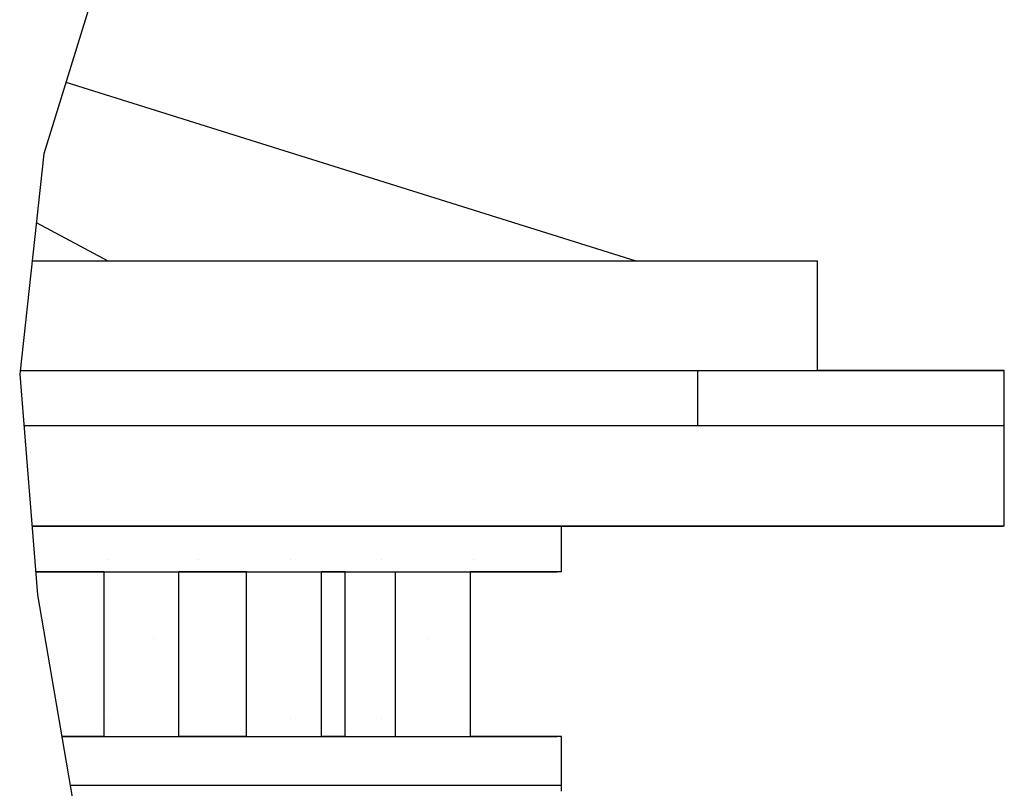
# Model space of a CAD drawing. Units: millimetres. Extents: x 242694 to 614605, y 301931 to 497979.
# Drawn here: x 364834 to 365910, y 351915 to 352756 of the extents above; entities that cross this region are included whole.
import ezdxf

# ---------------------------------------------------------------- set-up
doc = ezdxf.new("R2010")
doc.units = ezdxf.units.MM
for name, color, linetype in [('Columns', 7, 'Continuous'), ('Floors', 7, 'Continuous'), ('Furniture & Equipment', 7, 'Continuous'), ('Lines', 7, 'Continuous')]:
    doc.layers.add(name, color=color, linetype=linetype)
pattern_1 = [(0, (286029.85, 333978.92), (0, 173.20508), [0, -100]), (0, (286079.85, 334065.53), (0, 173.20508), [0, -100])]

msp = doc.modelspace()

# ---------------------------------------------------------------- hatches: boundary and pattern name
at = {"layer": 'Columns', "linetype": 'Continuous', "lineweight": 25, "true_color": 0x747474}
h = msp.add_hatch(dxfattribs=at)
h.set_pattern_fill('PLASTER', color=8, style=0, pattern_type=2)
h.set_pattern_definition(pattern_1)
h.paths.add_polyline_path([(364933.3, 352152.2), (364926.3, 352152.2), (364926.3, 351972.2), (364933.3, 351972.2)], flags=0)
h = msp.add_hatch(dxfattribs=at)
h.set_pattern_fill('PLASTER', color=8, style=0, pattern_type=2)
h.set_pattern_definition(pattern_1)
h.paths.add_polyline_path([(364986.3, 351972.2), (364986.3, 352152.2), (364967.2, 352152.2), (364967.2, 351972.2)], flags=0)
h = msp.add_hatch(dxfattribs=at)
h.set_pattern_fill('PLASTER', color=8, style=0, pattern_type=2)
h.set_pattern_definition(pattern_1)
h.paths.add_polyline_path([(365142.1, 351972.2), (365142.1, 352152.2), (365122.9, 352152.2), (365122.9, 351972.2), (365140.7, 351972.2)], flags=0)
h = msp.add_hatch(dxfattribs=at)
h.set_pattern_fill('PLASTER', color=8, style=0, pattern_type=2)
h.set_pattern_definition(pattern_1)
h.paths.add_polyline_path([(365230.7, 351972.2), (365230.7, 352152.2), (365211.5, 352152.2), (365211.5, 351972.2)], flags=0)
h = msp.add_hatch(dxfattribs=at)
h.set_pattern_fill('PLASTER', color=8, style=0, pattern_type=2)
h.set_pattern_definition(pattern_1)
h.paths.add_polyline_path([(365285.8, 351980), (365285.8, 352152.2), (365266.6, 352152.2), (365266.6, 351972.2), (365285.8, 351972.2)], flags=0)
at = {"layer": 'Floors', "linetype": 'Continuous', "lineweight": 25, "true_color": 0x747474}
h = msp.add_hatch(dxfattribs=at)
h.set_pattern_fill('PLASTER', color=8, style=0, pattern_type=2)
h.set_pattern_definition(pattern_1)
h.paths.add_polyline_path([(364951, 352152.2), (364951, 352202.2), (364858.5, 352202.2), (364858.5, 352152.2)], flags=0)
h = msp.add_hatch(dxfattribs=at)
h.set_pattern_fill('PLASTER', color=8, style=0, pattern_type=2)
h.set_pattern_definition(pattern_1)
h.paths.add_polyline_path([(365036.9, 352152.2), (365036.9, 352202.2), (364951, 352202.2), (364951, 352152.2)], flags=0)
h = msp.add_hatch(dxfattribs=at)
h.set_pattern_fill('PLASTER', color=8, style=0, pattern_type=2)
h.set_pattern_definition(pattern_1)
h.paths.add_polyline_path([(365186.1, 352152.2), (365186.1, 352202.2), (365115.4, 352202.2), (365115.4, 352152.2)], flags=0)
h = msp.add_hatch(dxfattribs=at)
h.set_pattern_fill('PLASTER', color=8, style=0, pattern_type=2)
h.set_pattern_definition(pattern_1)
h.paths.add_polyline_path([(365248.5, 352152.2), (365248.5, 352202.2), (365186.1, 352202.2), (365186.1, 352152.2)], flags=0)
h = msp.add_hatch(dxfattribs=at)
h.set_pattern_fill('PLASTER', color=8, style=0, pattern_type=2)
h.set_pattern_definition(pattern_1)
h.paths.add_polyline_path([(365346.4, 352152.2), (365346.4, 352202.2), (365302, 352202.2), (365302, 352152.2)], flags=0)

# ---------------------------------------------------------------- linework, layer by layer
at = {"layer": 'Columns', "color": 8, "linetype": 'Continuous', "lineweight": 25, "true_color": 0x747474}
for p, q in [((364926.3, 351972.2), (364926.3, 352152.2)), ((365008.1, 351972.2), (365008.1, 352152.2)), ((365082, 351972.2), (365082, 352152.2)), ((365163.8, 351972.2), (365163.8, 352152.2)), ((365189.8, 351972.2), (365189.8, 352152.2)), ((365244.9, 351972.2), (365244.9, 352152.2)), ((365326.7, 351972.2), (365326.7, 352152.2))]:
    msp.add_line(p, q, dxfattribs=at)
at = {"layer": 'Floors', "color": 8, "linetype": 'Continuous', "lineweight": 25, "true_color": 0x747474}
for p, q in [((364847.7, 352492.2), (364884.5, 352492.2)), ((364884.5, 352492.2), (364993.9, 352492.2)), ((364993.9, 352492.2), (365097.5, 352492.2)), ((365097.5, 352492.2), (365194.6, 352492.2)), ((365194.6, 352492.2), (365284.7, 352492.2)), ((365284.7, 352492.2), (365367.2, 352492.2)), ((365367.2, 352492.2), (365441.7, 352492.2)), ((365441.7, 352492.2), (365507.6, 352492.2)), ((365507.6, 352492.2), (365564.6, 352492.2)), ((365564.6, 352492.2), (365612.4, 352492.2)), ((365612.4, 352492.2), (365650.6, 352492.2)), ((365650.6, 352492.2), (365679, 352492.2)), ((365679, 352492.2), (365697.5, 352492.2)), ((365697.5, 352492.2), (365705.9, 352492.2)), ((365705.9, 352372.2), (365705.9, 352492.2)), ((364834.5, 352372.2), (364933.6, 352372.2)), ((364933.6, 352372.2), (365051.8, 352372.2)), ((365051.8, 352372.2), (365164.5, 352372.2)), ((365164.5, 352372.2), (365271.2, 352372.2)), ((365271.2, 352372.2), (365371.1, 352372.2)), ((365371.1, 352372.2), (365464, 352372.2)), ((365464, 352372.2), (365549.1, 352372.2)), ((365549.1, 352372.2), (365626.1, 352372.2)), ((365575.3, 352312.2), (365575.3, 352372.2)), ((365626.1, 352372.2), (365694.5, 352372.2)), ((365694.5, 352372.2), (365754.1, 352372.2)), ((365709.7, 352372.2), (365705.9, 352372.2)), ((365767.1, 352372.2), (365709.7, 352372.2)), ((365754.1, 352372.2), (365804.4, 352372.2)), ((365815.2, 352372.2), (365767.1, 352372.2)), ((365804.4, 352372.2), (365845.3, 352372.2)), ((365853.7, 352372.2), (365815.2, 352372.2)), ((365845.3, 352372.2), (365876.4, 352372.2)), ((365882.4, 352372.2), (365853.7, 352372.2)), ((365876.4, 352372.2), (365897.7, 352372.2)), ((365901.3, 352372.2), (365882.4, 352372.2)), ((365897.7, 352372.2), (365908.9, 352372.2)), ((365910.1, 352372.2), (365901.3, 352372.2)), ((365910.1, 352312.2), (365910.1, 352372.2)), ((364838.7, 352312.2), (364933.6, 352312.2)), ((364933.6, 352312.2), (365051.8, 352312.2)), ((365051.8, 352312.2), (365164.5, 352312.2)), ((365164.5, 352312.2), (365271.2, 352312.2)), ((365271.2, 352312.2), (365371.1, 352312.2)), ((365371.1, 352312.2), (365464, 352312.2)), ((365464, 352312.2), (365549.1, 352312.2)), ((365549.1, 352312.2), (365626.1, 352312.2)), ((365626.1, 352312.2), (365694.5, 352312.2)), ((365694.5, 352312.2), (365754.1, 352312.2)), ((365754.1, 352312.2), (365804.4, 352312.2)), ((365804.4, 352312.2), (365845.3, 352312.2)), ((365845.3, 352312.2), (365876.4, 352312.2)), ((365876.4, 352312.2), (365897.7, 352312.2)), ((365897.7, 352312.2), (365908.9, 352312.2)), ((365910.1, 352312.2), (365908.9, 352312.2)), ((365910.1, 352202.2), (365910.1, 352312.2)), ((364847.6, 352202.2), (364933.6, 352202.2)), ((364893.1, 352202.2), (364847.6, 352202.2)), ((364993, 352202.2), (364893.1, 352202.2)), ((364933.6, 352202.2), (365051.8, 352202.2)), ((365086.8, 352202.2), (364993, 352202.2)), ((365051.8, 352202.2), (365164.5, 352202.2)), ((365173.9, 352202.2), (365086.8, 352202.2)), ((365164.5, 352202.2), (365271.2, 352202.2)), ((365253.8, 352202.2), (365173.9, 352202.2)), ((365325.8, 352202.2), (365253.8, 352202.2)), ((365271.2, 352202.2), (365371.1, 352202.2)), ((365389.5, 352202.2), (365325.8, 352202.2)), ((365371.1, 352202.2), (365464, 352202.2)), ((365444.4, 352202.2), (365389.5, 352202.2)), ((365426.4, 352152.2), (365426.4, 352202.2)), ((365490.2, 352202.2), (365444.4, 352202.2)), ((365464, 352202.2), (365549.1, 352202.2)), ((365526.6, 352202.2), (365490.2, 352202.2)), ((365553.2, 352202.2), (365526.6, 352202.2)), ((365549.1, 352202.2), (365626.1, 352202.2)), ((365570, 352202.2), (365553.2, 352202.2)), ((365576.8, 352202.2), (365570, 352202.2)), ((365643.4, 352202.2), (365576.8, 352202.2)), ((365626.1, 352202.2), (365694.5, 352202.2)), ((365709.7, 352202.2), (365643.4, 352202.2)), ((365694.5, 352202.2), (365754.1, 352202.2)), ((365767.1, 352202.2), (365709.7, 352202.2)), ((365754.1, 352202.2), (365804.4, 352202.2)), ((365815.2, 352202.2), (365767.1, 352202.2)), ((365804.4, 352202.2), (365845.3, 352202.2)), ((365853.7, 352202.2), (365815.2, 352202.2)), ((365845.3, 352202.2), (365876.4, 352202.2)), ((365882.4, 352202.2), (365853.7, 352202.2)), ((365876.4, 352202.2), (365897.7, 352202.2)), ((365901.3, 352202.2), (365882.4, 352202.2)), ((365897.7, 352202.2), (365908.9, 352202.2)), ((365910.1, 352202.2), (365901.3, 352202.2)), ((364851.7, 352152.2), (364858.5, 352152.2)), ((364858.5, 352152.2), (364851.7, 352152.2)), ((364858.5, 352152.2), (364951, 352152.2)), ((364926.3, 352152.2), (364858.5, 352152.2)), ((364951, 352152.2), (365036.9, 352152.2)), ((365036.9, 352152.2), (365008.1, 352152.2)), ((365036.9, 352152.2), (365115.4, 352152.2)), ((365082, 352152.2), (365036.9, 352152.2)), ((365115.4, 352152.2), (365186.1, 352152.2)), ((365186.1, 352152.2), (365163.8, 352152.2)), ((365186.1, 352152.2), (365248.5, 352152.2)), ((365189.8, 352152.2), (365186.1, 352152.2)), ((365248.5, 352152.2), (365302, 352152.2)), ((365302, 352152.2), (365346.4, 352152.2)), ((365346.4, 352152.2), (365326.7, 352152.2)), ((365346.4, 352152.2), (365381.2, 352152.2)), ((365381.2, 352152.2), (365346.4, 352152.2)), ((365381.2, 352152.2), (365406.3, 352152.2)), ((365406.3, 352152.2), (365381.2, 352152.2)), ((365406.3, 352152.2), (365421.4, 352152.2)), ((365421.4, 352152.2), (365406.3, 352152.2)), ((365426.4, 352152.2), (365421.4, 352152.2)), ((364880.1, 351972.2), (364951, 351972.2)), ((364926.3, 351972.2), (364880.1, 351972.2)), ((364951, 351972.2), (365036.9, 351972.2)), ((365036.9, 351972.2), (365008.1, 351972.2)), ((365036.9, 351972.2), (365115.4, 351972.2)), ((365082, 351972.2), (365036.9, 351972.2)), ((365115.4, 351972.2), (365186.1, 351972.2)), ((365186.1, 351972.2), (365163.8, 351972.2)), ((365186.1, 351972.2), (365248.5, 351972.2)), ((365189.8, 351972.2), (365186.1, 351972.2)), ((365248.5, 351972.2), (365302, 351972.2)), ((365302, 351972.2), (365346.4, 351972.2)), ((365346.4, 351972.2), (365326.7, 351972.2)), ((365346.4, 351972.2), (365381.2, 351972.2)), ((365381.2, 351972.2), (365346.4, 351972.2)), ((365381.2, 351972.2), (365406.3, 351972.2)), ((365406.3, 351972.2), (365381.2, 351972.2)), ((365406.3, 351972.2), (365421.4, 351972.2)), ((365421.4, 351972.2), (365406.3, 351972.2)), ((365426.4, 351972.2), (365421.4, 351972.2)), ((365426.4, 351912.2), (365426.4, 351972.2)), ((364889.2, 351918.8), (364951, 351918.8)), ((364951, 351918.8), (365036.9, 351918.8)), ((365036.9, 351918.8), (365115.4, 351918.8)), ((365115.4, 351918.8), (365186.1, 351918.8)), ((365186.1, 351918.8), (365248.5, 351918.8)), ((365248.5, 351918.8), (365302, 351918.8)), ((365302, 351918.8), (365346.4, 351918.8)), ((365346.4, 351918.8), (365381.2, 351918.8)), ((365381.2, 351918.8), (365406.3, 351918.8)), ((365406.3, 351918.8), (365421.4, 351918.8)), ((365421.4, 351918.8), (365426.4, 351918.8))]:
    msp.add_line(p, q, dxfattribs=at)
at = {"layer": 'Furniture & Equipment', "color": 8, "linetype": 'Continuous', "lineweight": 25, "true_color": 0x747474}
for p, q in [((364932.3, 352842.1), (364860.6, 352609.1)), ((364860.6, 352609.1), (364834.1, 352368.4)), ((364834.1, 352368.4), (364853.7, 352127.2)), ((364853.7, 352127.2), (365409.8, 348859.8))]:
    msp.add_line(p, q, dxfattribs=at)
at = {"layer": 'Lines', "color": 8, "linetype": 'Continuous', "lineweight": 25, "true_color": 0x747474}
for p, q in [((364884.7, 352687.4), (365507.6, 352492.2)), ((364852.3, 352534.1), (364930.4, 352492.2))]:
    msp.add_line(p, q, dxfattribs=at)

doc.saveas('drawing.dxf')
